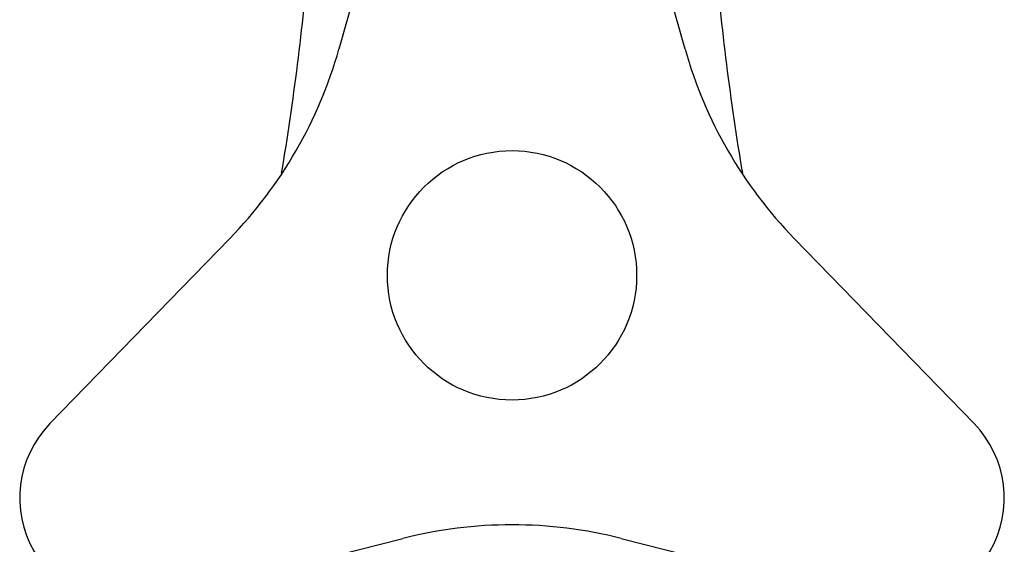
# Model space of a CAD drawing. Extents: x 117 to 10510, y 4317 to 7085.
# Drawn here: x 927 to 982, y 5216 to 5245 of the extents above; entities that cross this region are included whole.
import ezdxf

# ---------------------------------------------------------------- set-up
doc = ezdxf.new("R2010")
doc.units = 0
doc.header["$LTSCALE"] = 127
doc.layers.get('0').update_dxf_attribs({"linetype": 'CONTINUOUS'})
doc.layers.add('1_10___', color=7, linetype='CONTINUOUS')

# ---------------------------------------------------------------- blocks, each defined once
blk = doc.blocks.new('____-72-1')
at = {"color": 7, "linetype": 'CONTINUOUS'}
for p, q in [((-229.927, 126.531), (-233.874, 112.588)), ((-214.433, 112.588), (-218.38, 126.531)), ((-240.004, 101.97), (-250.106, 91.58)), ((-198.201, 91.58), (-208.303, 101.97)), ((-244.333, 81.58), (-230.284, 85.134)), ((-218.023, 85.134), (-203.974, 81.58))]:
    blk.add_line(p, q, dxfattribs=at)
for centre, radius, start, end in [((-224.153, 124.897), 6, 15.8054, 164.1946), ((-257.928, 119.397), 25, 315.8054, 344.1946), ((-190.378, 119.397), 25, 195.8054, 224.1946), ((-245.804, 87.397), 6, 135.8054, 284.1946), ((-202.503, 87.397), 6, 255.8054, 44.1946), ((-224.153, 60.897), 25, 75.8054, 104.1946)]:
    blk.add_arc(centre, radius, start, end, dxfattribs=at)
blk = doc.blocks.new('____-73-1')
at = {"color": 7, "linetype": 'CONTINUOUS'}
blk.add_line((-212.748, 117.885), (-215.933, 117.885), dxfattribs=at)
blk.add_arc((-63.665, 130.306), 149.6, 184.76272, 189.49592, dxfattribs=at)
blk = doc.blocks.new('____-74-1')
at = {"color": 7, "linetype": 'CONTINUOUS'}
blk.add_circle((-224.153, 99.897), 7, dxfattribs=at)
blk.add_arc((-384.642, 130.306), 149.6, 350.50408, 355.23728, dxfattribs=at)
at = {"color": 7}
for name in ['____-72-1', '____-73-1']:
    blk.add_blockref(name, (0, 0), dxfattribs=at)
blk = doc.blocks.new('___________-1')
at = {"color": 7}
blk.add_blockref('____-74-1', (0, 0), dxfattribs=at)

msp = doc.modelspace()

# ---------------------------------------------------------------- block references
at = {"layer": '1_10___', "color": 7}
msp.add_blockref('___________-1', (1178.607, 5131.103), dxfattribs=at)

doc.saveas('drawing.dxf')
